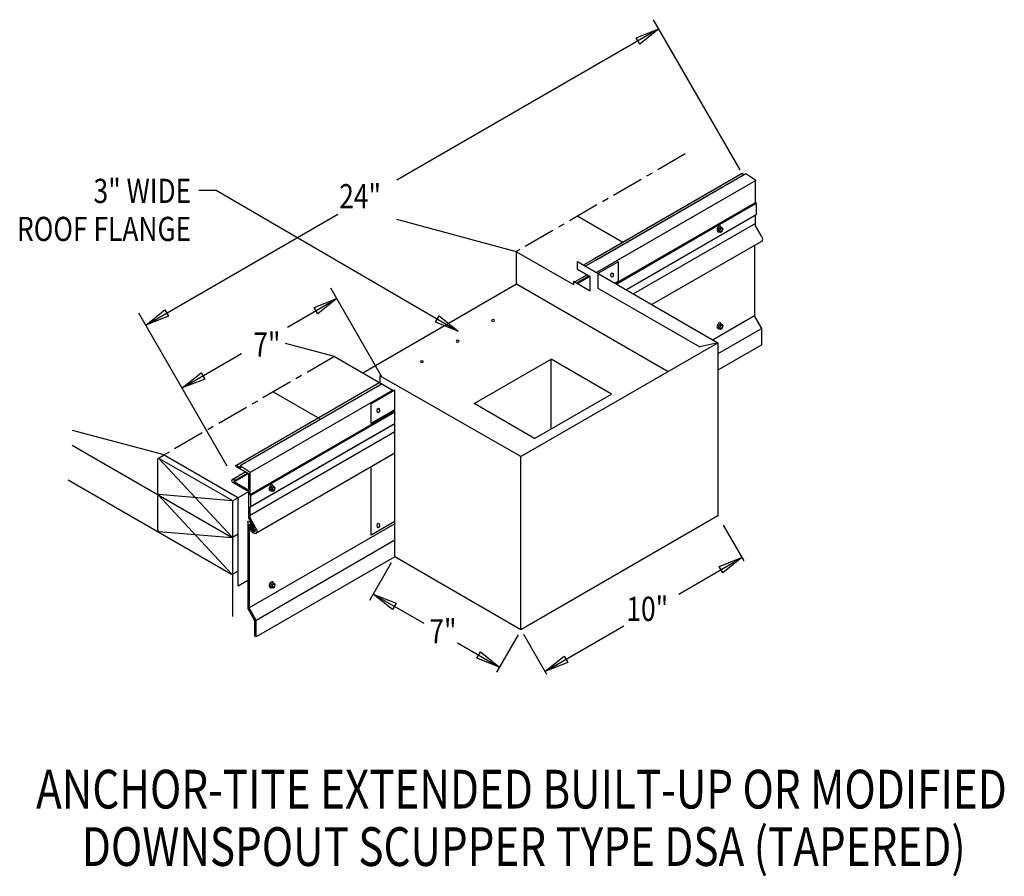
# Model space of a CAD drawing. Extents: x 138 to 176.7, y 145.6 to 179.2.
import ezdxf
from ezdxf.enums import TextEntityAlignment as Align

# ---------------------------------------------------------------- set-up
doc = ezdxf.new("R2010")
doc.units = 0
doc.header["$MEASUREMENT"] = 0
doc.linetypes.add('CENTER', pattern=[2, 1.25, -0.25, 0.25, -0.25])
doc.layers.get('0').update_dxf_attribs({"linetype": 'CONTINUOUS'})
doc.styles.get("Standard").update_dxf_attribs({"font": 'simplex.shx', "width": 0.8})

msp = doc.modelspace()

# ---------------------------------------------------------------- linework, layer by layer
at = {"linetype": 'CONTINUOUS'}
for p, q in [((166.321, 173.321, 7.051), (162.918, 179.217, 7.051)), ((163.126, 178.857, 7.051), (152.841, 172.92, 7.051)), ((166.399, 173.186, -2.235), (160.568, 169.82, 2.526)), ((166.532, 173.167, -1.812), (160.651, 169.772, 2.991)), ((166.399, 173.186, -1.811), (166.482, 173.138, -1.744)), ((166.928, 172.903, 3.34), (166.532, 173.167, -1.703)), ((166.928, 172.903, 3.231), (161.337, 169.675, 7.796)), ((166.924, 172.031, 2.956), (166.923, 172.906, 8.158)), ((145.07, 172.523, 7.051), (145.748, 172.523, 7.051)), ((145.748, 172.523, 7.051), (155.25, 166.999, 7.051)), ((165.581, 172.713, -10.524), (160.169, 169.589, -6.105)), ((165.664, 172.666, -10.059), (160.252, 169.542, -5.64)), ((166.091, 172.419, -5.042), (160.679, 169.295, -0.623)), ((166.916, 172.028, 7.417), (161.431, 168.861, 11.896)), ((166.916, 171.99, 6.554), (161.473, 168.837, 10.978)), ((166.953, 172.002, 2.956), (166.924, 172.031, 2.956)), ((166.953, 171.571, 6.647), (166.953, 172.002, 6.614)), ((142.989, 167.232, 7.051), (150.527, 171.584, 7.051)), ((157.54, 170.114, -18.293), (152.843, 171.373, -23.156)), ((159.946, 171.504, -3.545), (161.716, 170.482, -2.1)), ((166.916, 171.549, 6.569), (161.845, 168.622, 10.709)), ((166.884, 171.519, 2.88), (161.856, 168.616, 6.986)), ((166.916, 171.217, 6.844), (162.133, 168.456, 10.749)), ((166.923, 171.132, 7.13), (166.924, 171.542, 2.956)), ((166.953, 171.571, 2.956), (166.924, 171.542, 2.956)), ((165.487, 171.048, 5.667), (165.453, 170.962, 5.647)), ((165.453, 170.962, 5.647), (165.487, 170.915, 5.573)), ((165.453, 170.962, 5.647), (165.511, 170.929, 5.695)), ((165.487, 171.048, 5.667), (165.553, 171.086, 5.613)), ((165.487, 171.048, 5.667), (165.544, 171.014, 5.714)), ((165.487, 170.915, 5.573), (165.544, 170.882, 5.621)), ((165.544, 171.014, 5.714), (165.511, 170.929, 5.695)), ((165.511, 170.929, 5.695), (165.544, 170.882, 5.621)), ((165.544, 171.014, 5.714), (165.611, 171.053, 5.66)), ((165.544, 170.882, 5.621), (165.611, 170.92, 5.567)), ((165.553, 171.086, 5.613), (165.611, 171.053, 5.66)), ((165.644, 171.005, 5.587), (165.611, 171.053, 5.66)), ((165.611, 170.92, 5.567), (165.644, 171.005, 5.587)), ((167.156, 170.729, 6.869), (166.923, 171.132, 6.869)), ((167.147, 170.519, 7.036), (162.853, 168.04, 10.543)), ((157.54, 168.852, 6.15), (157.54, 170.126, 7.051)), ((157.54, 170.114, -6.645), (159.772, 168.826, -4.822)), ((166.884, 170.367, 6.869), (166.884, 167.592, 6.869)), ((159.931, 169.727, 3.325), (165.443, 166.545, 7.826)), ((161.527, 169.719, 1.541), (160.735, 169.263, 1.939)), ((159.931, 169.429, -5.64), (160.435, 169.138, -5.229)), ((161.2, 169.596, 7.908), (161.078, 169.525, 8.008)), ((159.772, 168.956, -1.402), (160.435, 168.574, -0.86)), ((160.313, 169.208, -10.495), (159.824, 168.926, -10.096)), ((160.392, 169.163, -0.745), (159.903, 168.88, -0.346)), ((160.426, 169.143, 1.403), (159.937, 168.861, 1.802)), ((160.435, 168.574, -0.059), (160.435, 169.138, 4.809)), ((161.527, 168.949, 1.603), (161.403, 168.877, 1.665)), ((152.259, 165.203, 7.051), (150.248, 168.686, 7.051)), ((151.502, 165.366, 4.741), (157.54, 168.852, -0.189)), ((157.54, 168.852, -11.595), (163.489, 165.417, 12.472)), ((160.735, 168.689, 1.939), (164.73, 166.383, 5.2)), ((148.548, 167.156, 7.051), (150.486, 168.274, 7.051)), ((146.184, 161.697, 7.051), (142.718, 167.701, 7.051)), ((166.884, 167.592, 6.869), (165.257, 166.652, 8.198)), ((167.165, 167.105, 6.869), (166.884, 167.592, 6.869)), ((167.165, 167.105, 7.144), (165.443, 166.11, 8.55)), ((165.487, 167.247, 5.667), (165.453, 167.162, 5.647)), ((165.453, 167.162, 5.647), (165.487, 167.114, 5.573)), ((165.453, 167.162, 5.647), (165.511, 167.128, 5.695)), ((165.487, 167.247, 5.667), (165.553, 167.285, 5.613)), ((165.487, 167.247, 5.667), (165.544, 167.213, 5.714)), ((165.487, 167.114, 5.573), (165.544, 167.081, 5.621)), ((165.544, 167.213, 5.714), (165.511, 167.128, 5.695)), ((165.511, 167.128, 5.695), (165.544, 167.081, 5.621)), ((165.544, 167.213, 5.714), (165.611, 167.252, 5.66)), ((165.544, 167.081, 5.621), (165.611, 167.119, 5.567)), ((165.553, 167.285, 5.613), (165.611, 167.252, 5.66)), ((165.644, 167.205, 5.587), (165.611, 167.252, 5.66)), ((165.611, 167.119, 5.567), (165.644, 167.205, 5.587)), ((167.165, 166.455, 6.732), (167.165, 167.105, 6.732)), ((150.399, 166.003, 2.737), (148.472, 166.519, 0.743)), ((157.68, 162.064, 17.216), (165.443, 166.545, 10.877)), ((165.443, 166.545, 10.877), (164.73, 166.383, 12.326)), ((165.443, 166.545, 10.877), (165.443, 159.746, 6.07)), ((167.165, 166.455, -2.334), (165.443, 165.46, -0.927)), ((144.411, 164.768, 7.051), (146.751, 166.119, 7.051)), ((150.399, 166.003, 2.737), (152.727, 164.659, 4.639)), ((157.711, 162.082, 18.803), (152.168, 165.246, 5.601)), ((152.178, 164.976, 0.421), (146.555, 161.73, 5.012)), ((152.261, 164.928, 0.885), (146.688, 161.711, 5.435)), ((152.687, 164.682, 5.902), (147.084, 161.447, 10.478)), ((152.761, 164.678, 5.942), (151.836, 164.147, 6.406)), ((152.761, 158.139, 1.716), (152.761, 164.678, 5.941)), ((147.992, 164.614, -0.363), (149.811, 163.564, 1.122)), ((152.761, 163.857, 10.018), (147.079, 160.576, 14.658)), ((151.836, 163.377, 6.251), (151.836, 164.147, 6.795)), ((152.761, 163.908, 6.004), (151.836, 163.377, 6.469)), ((152.761, 163.82, 9.157), (147.109, 160.546, 13.752)), ((143.707, 162.14, 8.201), (140.11, 163.104, 4.477)), ((152.761, 163.366, 5.455), (147.08, 160.086, 10.094)), ((152.761, 163.378, 9.17), (147.109, 160.115, 13.785)), ((152.761, 163.046, 9.445), (147.079, 159.765, 14.085)), ((140.096, 162.529, 4.084), (146.35, 158.919, 9.19)), ((143.466, 160.645, 6.878), (143.466, 161.977, 7.82)), ((143.488, 162.014, 7.873), (143.707, 162.14, 7.694)), ((146.38, 158.913, 9.222), (143.496, 162.005, 7.877)), ((143.518, 162.007, 7.905), (146.35, 160.373, 10.218)), ((143.707, 162.14, 8.201), (146.56, 160.494, 10.53)), ((152.761, 162.214, 9.827), (147.303, 159.063, 14.283)), ((157.711, 155.282, 13.995), (157.711, 162.082, 18.803)), ((146.543, 161.683, 5.317), (147.037, 161.398, 5.72)), ((146.555, 161.73, 5.327), (146.722, 161.634, 5.463)), ((147.084, 161.447, 10.478), (146.688, 161.711, 5.435)), ((146.688, 161.711, 5.55), (146.722, 161.634, 5.577)), ((151.836, 158.993, 3.152), (151.836, 161.68, 5.052)), ((139.94, 161.166, 2.929), (146.35, 157.466, 8.163)), ((146.378, 161.083, 13.311), (146.369, 161.143, 9.65)), ((146.91, 161.471, 0.45), (146.38, 161.165, 0.883)), ((146.989, 161.425, 10.2), (146.462, 161.121, 10.63)), ((147.022, 161.406, 12.347), (146.468, 161.086, 12.8)), ((147.032, 160.76, 10.23), (147.032, 161.4, 15.753)), ((147.08, 160.575, 10.094), (147.079, 161.45, 15.296)), ((146.378, 161.083, 9.696), (147.032, 160.706, 10.23)), ((146.468, 161.086, 12.8), (146.462, 161.121, 10.63)), ((146.468, 161.086, 9.77), (147.032, 160.76, 10.23)), ((147.912, 160.89, 7.346), (147.878, 160.805, 7.326)), ((147.878, 160.805, 7.326), (147.912, 160.757, 7.253)), ((147.878, 160.805, 7.326), (147.936, 160.771, 7.374)), ((147.912, 160.89, 7.346), (147.978, 160.928, 7.292)), ((147.912, 160.89, 7.346), (147.97, 160.856, 7.394)), ((147.912, 160.757, 7.253), (147.97, 160.724, 7.3)), ((147.97, 160.856, 7.394), (147.936, 160.771, 7.374)), ((147.936, 160.771, 7.374), (147.97, 160.724, 7.3)), ((147.97, 160.856, 7.394), (148.036, 160.895, 7.34)), ((147.97, 160.724, 7.3), (148.036, 160.762, 7.246)), ((147.978, 160.928, 7.292), (148.036, 160.895, 7.34)), ((148.069, 160.848, 7.266), (148.036, 160.895, 7.34)), ((148.036, 160.762, 7.246), (148.069, 160.848, 7.266)), ((146.372, 157.468, 8.191), (143.466, 160.584, 6.835)), ((143.466, 159.191, 5.85), (143.466, 160.524, 6.792)), ((146.38, 160.344, 10.234), (143.496, 160.582, 6.871)), ((146.387, 160.333, 10.273), (146.597, 160.455, 10.102)), ((146.597, 160.455, 10.585), (147.032, 160.706, 10.23)), ((146.612, 159.047, 9.571), (146.612, 160.403, 10.53)), ((147.032, 159.654, 14.272), (147.032, 160.706, 10.23)), ((147.109, 160.546, 10.094), (147.08, 160.575, 10.094)), ((147.109, 160.115, 13.785), (147.109, 160.546, 13.752)), ((146.402, 155.802, 7.051), (146.402, 160.282, 10.218)), ((147.079, 159.676, 14.268), (147.08, 160.086, 10.094)), ((147.109, 160.115, 10.094), (147.08, 160.086, 10.094)), ((147.255, 159.268, 14.007), (147.032, 159.654, 14.007)), ((147.312, 159.273, 14.007), (147.079, 159.676, 14.007)), ((165.443, 159.746, 17.072), (157.711, 155.282, 23.385)), ((146.989, 159.503, 14.007), (146.989, 156.123, 14.007)), ((152.761, 159.439, 9.445), (147.04, 156.136, 14.116)), ((147.04, 159.391, 14.007), (147.04, 156.136, 14.007)), ((147.118, 159.162, 12.804), (147.053, 159.326, 13.14)), ((147.16, 159.186, 12.804), (147.07, 159.343, 12.804)), ((147.274, 159.167, 12.804), (147.087, 159.49, 12.804)), ((147.229, 159.142, 12.804), (147.088, 159.385, 12.804)), ((152.761, 159.525, 6.004), (151.836, 158.993, 6.469)), ((165.653, 159.382, 17.072), (166.459, 157.986, 17.072)), ((143.466, 159.191, 5.85), (143.466, 159.175, 5.839)), ((146.372, 158.891, 9.197), (143.496, 159.128, 5.843)), ((146.393, 158.92, 9.212), (146.612, 159.047, 9.033)), ((146.612, 157.009, 8.13), (146.612, 159.047, 9.571)), ((147.274, 159.167, 14.699), (147.229, 159.142, 14.699)), ((152.761, 158.79, 9.949), (147.321, 155.649, 14.391)), ((152.761, 158.139, 9.428), (147.321, 154.999, 13.87)), ((157.711, 155.282, 13.995), (152.761, 158.139, 9.954)), ((163.908, 156.682, 16.534), (166.386, 158.112, 16.534)), ((152.624, 157.902, 9.428), (151.774, 156.43, 9.428)), ((146.393, 157.467, 8.185), (146.612, 157.593, 8.006)), ((146.612, 157.009, 9.389), (146.989, 157.226, 9.082)), ((147.912, 157.089, 7.346), (147.878, 157.004, 7.326)), ((147.878, 157.004, 7.326), (147.912, 156.957, 7.253)), ((147.878, 157.004, 7.326), (147.936, 156.97, 7.374)), ((147.912, 157.089, 7.346), (147.978, 157.127, 7.292)), ((147.912, 157.089, 7.346), (147.97, 157.055, 7.394)), ((147.912, 156.957, 7.253), (147.97, 156.923, 7.3)), ((147.97, 157.055, 7.394), (147.936, 156.97, 7.374)), ((147.936, 156.97, 7.374), (147.97, 156.923, 7.3)), ((147.97, 157.055, 7.394), (148.036, 157.094, 7.34)), ((147.97, 156.923, 7.3), (148.036, 156.961, 7.246)), ((147.978, 157.127, 7.292), (148.036, 157.094, 7.34)), ((148.069, 157.047, 7.266), (148.036, 157.094, 7.34)), ((148.036, 156.961, 7.246), (148.069, 157.047, 7.266)), ((151.918, 156.679, 5.792), (153.896, 155.536, -2.401)), ((147.27, 155.635, 14.007), (146.989, 156.123, 14.007)), ((147.321, 155.649, 14.282), (147.04, 156.136, 14.282)), ((147.321, 155.649, 14.007), (147.04, 156.136, 14.007)), ((147.27, 155.025, 13.87), (147.27, 155.635, 13.87)), ((147.321, 154.999, 14.007), (147.321, 155.649, 14.007)), ((147.321, 154.999, 13.87), (147.321, 155.649, 13.87)), ((158.654, 153.649, 16.534), (161.756, 155.439, 16.534)), ((147.321, 154.999, 13.87), (147.27, 155.025, 14.248)), ((157.605, 155.085, 13.986), (156.755, 153.612, 13.986)), ((157.814, 155.103, 16.534), (158.719, 153.536, 16.534)), ((155.221, 154.772, -2.401), (156.873, 153.818, 13.986))]:
    msp.add_line(p, q, dxfattribs=at)
at = {"linetype": 'CENTER'}
for p, q in [((164.161, 173.948, 7.051), (157.54, 170.126, 7.051)), ((150.399, 166.003, 7.051), (143.707, 162.14, 7.051))]:
    msp.add_line(p, q, dxfattribs=at)
for p, q in [((159.931, 169.429, -5.97), (159.931, 169.727, -5.97)), ((161.527, 169.719, 1.541), (161.527, 168.949, 1.541)), ((160.735, 169.263, 1.939), (160.735, 168.689, 1.939)), ((159.772, 168.956, -1.294), (159.772, 168.826, -1.294)), ((155.876, 164.156, 8.596), (158.896, 165.899, 6.13)), ((161.269, 164.529, 8.068), (158.896, 165.899, 6.13)), ((158.896, 163.159, 6.13), (158.896, 165.899, 6.13)), ((152.168, 165.246, 5.601), (152.168, 164.982, 5.601)), ((158.249, 162.786, 10.534), (161.269, 164.529, 8.068)), ((158.249, 162.786, 10.534), (155.876, 164.156, 8.596))]:
    msp.add_line(p, q)
at = {"linetype": 'CONTINUOUS', "extrusion": (0.707107, -0.408202, 0.577383)}
for centre in [(230.848, -28.838, 50.549), (227.556, -29.935, 52.1), (213.264, -21.611, 43.237), (209.972, -22.708, 44.789)]:
    msp.add_circle(centre, 0.0702, dxfattribs=at)
at = {"linetype": 'CONTINUOUS', "extrusion": (0, -0.816543, -0.577285)}
for centre in [(156.621, -98.116, -135.663), (155.223, -96.718, -135.663), (153.825, -95.32, -135.663)]:
    msp.add_circle(centre, 0.0593, dxfattribs=at)
at = {"linetype": 'CONTINUOUS', "extrusion": (0.707107, 0.408202, -0.577383)}
for centre, radius, start, end in [((66.773, 131.435, 189.585), 0.0358, 307.2661, 52.7339), ((68.501, 124.933, 163.05), 0.0742, 314.9952, 360), ((66.773, 124.033, 166.755), 0.0358, 249.7756, 52.7339), ((67.347, 123.78, 163.05), 0.0742, 224.9952, 314.9952), ((67.242, 123.675, 163.05), 0.0742, 314.9952, 360), ((65.669, 127.765, 163.05), 0.0742, 44.9952, 134.9952), ((65.669, 128.16, 163.067), 0.0742, 44.9952, 134.9952), ((66.088, 122.521, 163.05), 0.0742, 224.9952, 314.9952), ((64.516, 126.612, 163.05), 0.0742, 134.9952, 224.9952), ((64.411, 126.507, 163.05), 0.0742, 44.9952, 134.9952), ((63.257, 125.353, 163.05), 0.0742, 170.1228, 224.9952)]:
    msp.add_arc(centre, radius, start, end, dxfattribs=at)
at = {"linetype": 'CONTINUOUS', "extrusion": (0.707107, -0.408202, 0.577383)}
for centre, radius, start, end in [((230.848, -28.838, 50.422), 0.117, 320.8526, 172.6913), ((230.848, -28.838, 50.449), 0.128, 155.1075, 224.8269), ((230.848, -28.838, 50.449), 0.128, 180, 185.5486), ((230.848, -28.838, 50.467), 0.128, 180, 224.8269), ((227.556, -29.935, 51.973), 0.117, 320.8526, 172.6913), ((227.556, -29.935, 52.001), 0.128, 155.1075, 224.8269), ((227.556, -29.935, 52.001), 0.128, 180, 185.5486), ((227.556, -29.935, 52.018), 0.128, 180, 224.8269), ((213.264, -21.611, 43.11), 0.117, 320.8526, 172.6913), ((213.264, -21.611, 43.138), 0.128, 155.1075, 224.8269), ((213.264, -21.611, 43.138), 0.128, 180, 185.5486), ((213.264, -21.611, 43.155), 0.128, 180, 224.8269), ((209.972, -22.708, 44.662), 0.117, 320.8526, 172.6913), ((209.972, -22.708, 44.689), 0.128, 155.1075, 224.8269), ((209.972, -22.708, 44.689), 0.128, 180, 185.5486), ((209.972, -22.708, 44.707), 0.128, 180, 224.8269)]:
    msp.add_arc(centre, radius, start, end, dxfattribs=at)
at = {"linetype": 'CONTINUOUS', "extrusion": (0.00011962, -0.816474, -0.577383)}
msp.add_arc((146.448, -85.153, -137.123), 0.0559, 176.9036, 47.0487, dxfattribs=at)
at = {"linetype": 'CONTINUOUS', "extrusion": (0, 0, -1)}
for centre, major_axis, start_param, end_param in [((167.051, 170.687, 7.145), (0.097, -0.168), 4.799551, 6.286938), ((147.046, 159.468, 14.146), (0.0405, -0.0702), 2.384774, 4.741201), ((147.069, 159.372, 14.076), (0.0203, -0.0351), 2.427252, 4.675657), ((147.062, 159.334, 13.14), (0.0101, -0.0175), 1.461976, 4.487782), ((147.206, 159.232, 14.283), (0.097, -0.168), 4.799551, 7.771162), ((147.21, 159.224, 14.159), (0.0535, -0.0926), 4.56316, 7.77512)]:
    msp.add_ellipse(centre, major_axis=major_axis, ratio=0.57735, start_param=start_param, end_param=end_param, dxfattribs=at)
for centre in [(161.289, 169.2, 7.051), (152.116, 163.88, 6.388), (152.116, 159.374, 3.477)]:
    msp.add_ellipse(centre, major_axis=(0.0056, 0.0894), ratio=0.545456)
at = {"linetype": 'CONTINUOUS', "invisible_edges": 4}
for points in [[(163.126, 178.857, 7.051), (162.375, 178.259, 7.051), (162.232, 178.505, 7.051)], [(150.486, 168.274, 7.051), (149.735, 167.677, 7.051), (149.592, 167.923, 7.051)], [(142.989, 167.232, 7.051), (143.74, 167.83, 7.051), (143.882, 167.583, 7.051)], [(155.25, 166.999, 7.051), (154.358, 167.353, 7.051), (154.501, 167.6, 7.051)], [(144.411, 164.768, 7.051), (145.162, 165.366, 7.051), (145.305, 165.119, 7.051)], [(166.386, 158.112, 16.534), (165.635, 157.514, 16.534), (165.493, 157.761, 16.534)], [(151.918, 156.679, 5.792), (152.811, 156.327, 5.792), (152.669, 156.081, 5.792)], [(156.873, 153.818, 13.986), (155.98, 154.169, 13.986), (156.123, 154.416, 13.986)], [(158.654, 153.649, 16.534), (159.405, 154.246, 16.534), (159.547, 154, 16.534)]]:
    msp.add_3dface(points, dxfattribs=at)

# ---------------------------------------------------------------- texts
at = {"linetype": 'CONTINUOUS', "width": 0.8}
for s, height, p in [('3" WIDE', 0.9493, (144.772, 172.025)), ('ROOF FLANGE', 0.94925, (144.772, 170.533))]:
    msp.add_text(s, height=height, dxfattribs=at).set_placement(p, align=Align.RIGHT)
for s, p in [('24"', (150.579, 171.816, 7.051)), ('7"', (147.207, 165.997, 7.051)), ('10"', (161.849, 155.628, 15.244)), ('7"', (154.117, 154.747, -1.143))]:
    msp.add_text(s, height=0.9493, dxfattribs=at).set_placement(p)
for s, p in [('ANCHOR-TITE EXTENDED BUILT-UP OR MODIFIED', (157.732, 148.268)), (' DOWNSPOUT SCUPPER TYPE DSA (TAPERED)', (157.636, 146.014))]:
    msp.add_text(s, height=1.51881, dxfattribs=at).set_placement(p, align=Align.CENTER)

doc.saveas('drawing.dxf')
